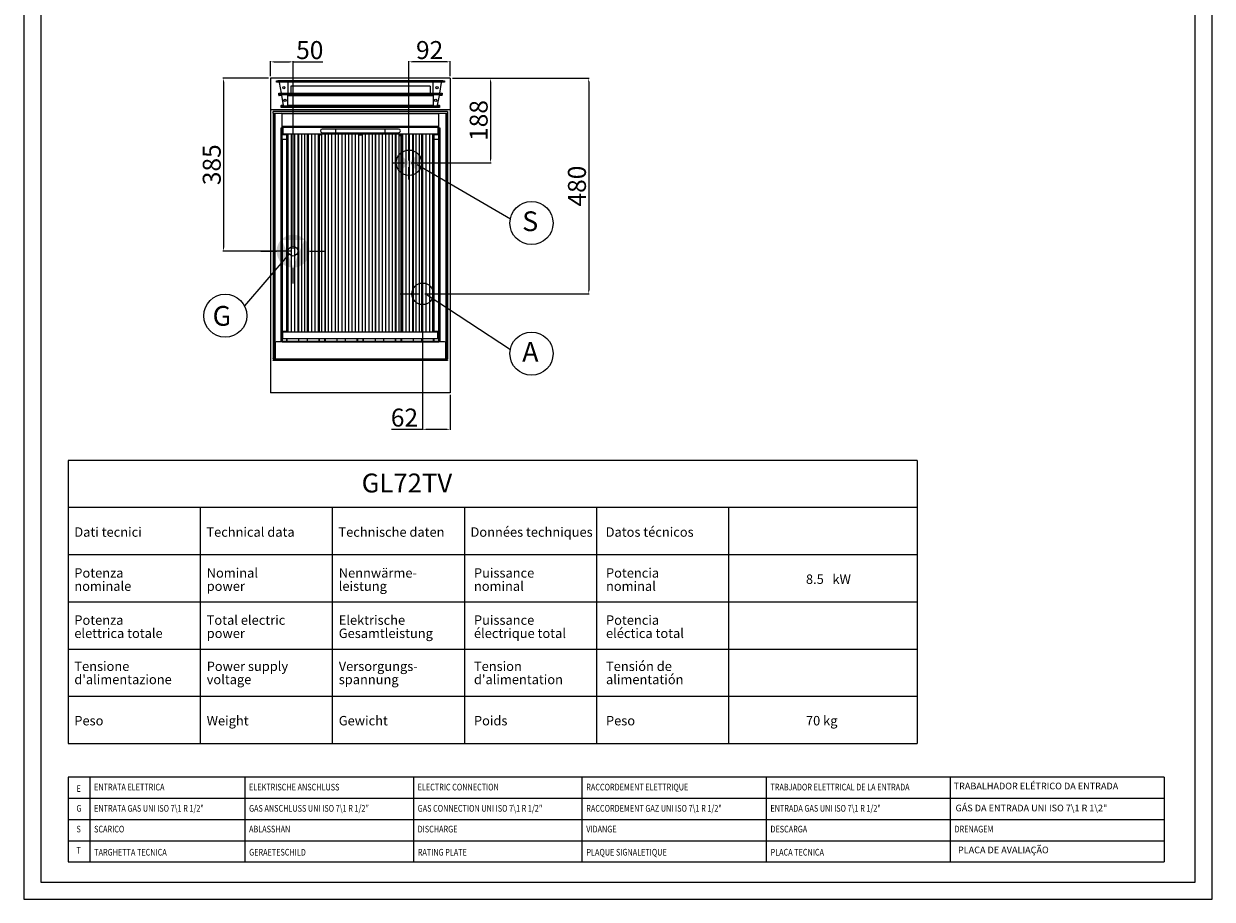
# Model space of a CAD drawing. Units: millimetres. Extents: x -65025 to -62379, y 7229 to 10972.
# Drawn here: x -65025 to -62379, y 7229 to 9179 of the extents above; entities that cross this region are included whole.
import ezdxf
from ezdxf.enums import TextEntityAlignment as Align

# ---------------------------------------------------------------- set-up
doc = ezdxf.new("R2010")
doc.units = ezdxf.units.MM
doc.linetypes.add('SLD-Solido', pattern=[0])
for name, color, linetype in [('FOGLIO', 4, 'Continuous'), ('FOGLIO1', 7, 'SLD-Solido'), ('QUOTE', 3, 'Continuous')]:
    doc.layers.add(name, color=color, linetype=linetype)
for name, color, linetype, lineweight in [('Livello 19', 7, 'Continuous', 0), ('Livello 20', 7, 'Continuous', 0), ('Livello 23', 7, 'Continuous', 0)]:
    doc.layers.add(name, color=color, linetype=linetype, lineweight=lineweight)
doc.styles.add('ROMANS', font='romans.shx', dxfattribs={"height": 13.75})
doc.styles.add('SLDTEXTSTYLE0', font='arialbd.ttf', dxfattribs={"width": 0.948})
doc.styles.get("Standard").update_dxf_attribs({"font": 'arial.ttf', "height": 40})
doc.dimstyles.new('ISO-25', dxfattribs={"dimtxt": 40, "dimasz": 8, "dimexe": 1.25, "dimexo": 5, "dimtad": 1, "dimtxsty": 'Standard', "dimcen": 2.5, "dimadec": 0, "dimazin": 0, "dimtfac": 1, "dimtmove": 0, "dimatfit": 3, "dimfxl": 1, "dimarcsym": 0})

# ---------------------------------------------------------------- blocks, each defined once
blk = doc.blocks.new('*D480')
at = {"color": 0, "lineweight": -2}
for p, q in [((-64475.9, 9062.3), (-64475.9, 9095.1)), ((-64467.9, 9093.8), (-64433.9, 9093.8)), ((-64425.9, 9014.3), (-64425.9, 9095.1)), ((-64425.9, 9093.8), (-64359.5, 9093.8))]:
    blk.add_line(p, q, dxfattribs=at)
at = {"color": 0}
for points in [[(-64467.9, 9095.2), (-64467.9, 9092.5), (-64475.9, 9093.8)], [(-64433.9, 9095.2), (-64433.9, 9092.5), (-64425.9, 9093.8)]]:
    blk.add_solid(points, dxfattribs=at)
at = {"layer": 'Defpoints', "color": 0}
for p in [(-64425.9, 9093.8), (-64475.9, 9057.3), (-64425.9, 9009.3)]:
    blk.add_point(p, dxfattribs=at)
at = {"color": 0, "insert": (-64388.7, 9114.9), "char_height": 40, "attachment_point": 5}
blk.add_mtext('50', dxfattribs=at)
blk = doc.blocks.new('SW_NOTE_0')
at = {"layer": 'FOGLIO', "color": 0, "char_height": 2.5, "attachment_point": 1, "rotation": 90, "style": 'SLDTEXTSTYLE0'}
for s, insert in [('Potencia ', (-3.22, 0)), ('nominal', (0.28, 0))]:
    blk.add_mtext(s, dxfattribs=dict(at, insert=insert))
blk = doc.blocks.new('SW_NOTE_1')
at = {"layer": 'FOGLIO', "color": 0, "char_height": 2.5, "attachment_point": 1, "rotation": 90, "style": 'SLDTEXTSTYLE0'}
for s, insert in [('Nominal ', (-3.22, 0)), ('power', (0.28, 0))]:
    blk.add_mtext(s, dxfattribs=dict(at, insert=insert))
blk = doc.blocks.new('SW_NOTE_2')
at = {"layer": 'FOGLIO', "color": 0, "char_height": 2.5, "attachment_point": 1, "rotation": 90, "style": 'SLDTEXTSTYLE0'}
for s, insert in [('Potenza ', (-3.22, 0)), ('nominale', (0.28, 0))]:
    blk.add_mtext(s, dxfattribs=dict(at, insert=insert))
blk = doc.blocks.new('SW_NOTE_3')
at = {"layer": 'FOGLIO', "color": 0, "char_height": 2.5, "attachment_point": 1, "rotation": 90, "style": 'SLDTEXTSTYLE0'}
for s, insert in [('Puissance ', (-3.22, 0)), ('nominal', (0.28, 0))]:
    blk.add_mtext(s, dxfattribs=dict(at, insert=insert))
blk = doc.blocks.new('SW_NOTE_4')
at = {"layer": 'FOGLIO', "color": 0, "char_height": 2.5, "attachment_point": 1, "rotation": 90, "style": 'SLDTEXTSTYLE0'}
for s, insert in [('Nennwärme-', (-3.22, 0)), ('leistung', (0.28, 0))]:
    blk.add_mtext(s, dxfattribs=dict(at, insert=insert))
blk = doc.blocks.new('SW_NOTE_5')
at = {"layer": 'FOGLIO', "color": 0, "char_height": 2.5, "attachment_point": 1, "rotation": 90, "style": 'SLDTEXTSTYLE0'}
for s, insert in [('eléctica total', (0.28, 0)), ('Potencia ', (-3.22, 0))]:
    blk.add_mtext(s, dxfattribs=dict(at, insert=insert))
blk = doc.blocks.new('SW_NOTE_10')
at = {"layer": 'FOGLIO', "color": 0, "char_height": 2.5, "attachment_point": 1, "rotation": 90, "style": 'SLDTEXTSTYLE0'}
for s, insert in [('alimentatión', (0.28, 0)), ('Tensión de ', (-3.22, 0))]:
    blk.add_mtext(s, dxfattribs=dict(at, insert=insert))
blk = doc.blocks.new('SW_NOTE_15')
at = {"layer": 'FOGLIO', "color": 0, "char_height": 2.5, "attachment_point": 1, "rotation": 90, "style": 'SLDTEXTSTYLE0'}
for s, insert in [("d'alimentation", (0.28, 0)), ('Tension ', (-3.22, 0))]:
    blk.add_mtext(s, dxfattribs=dict(at, insert=insert))
blk = doc.blocks.new('SW_NOTE_17')
at = {"layer": 'FOGLIO', "color": 0, "char_height": 2.5, "attachment_point": 1, "rotation": 90, "style": 'SLDTEXTSTYLE0'}
for s, insert in [('électrique total', (0.28, 0)), ('Puissance ', (-3.22, 0))]:
    blk.add_mtext(s, dxfattribs=dict(at, insert=insert))
blk = doc.blocks.new('SW_NOTE_19')
at = {"layer": 'FOGLIO', "color": 0, "char_height": 2.5, "attachment_point": 1, "rotation": 90, "style": 'SLDTEXTSTYLE0'}
for s, insert in [('Gesamtleistung', (0.28, 0)), ('Elektrische ', (-3.22, 0))]:
    blk.add_mtext(s, dxfattribs=dict(at, insert=insert))
blk = doc.blocks.new('SW_NOTE_21')
at = {"layer": 'FOGLIO', "color": 0, "char_height": 2.5, "attachment_point": 1, "rotation": 90, "style": 'SLDTEXTSTYLE0'}
for s, insert in [('Versorgungs-', (-3.22, 0)), ('spannung', (0.28, 0))]:
    blk.add_mtext(s, dxfattribs=dict(at, insert=insert))
blk = doc.blocks.new('SW_NOTE_25')
at = {"layer": 'FOGLIO', "color": 0, "char_height": 2.5, "attachment_point": 1, "rotation": 90, "style": 'SLDTEXTSTYLE0'}
for s, insert in [('Total electric  ', (-3.22, 0)), ('power', (0.28, 0))]:
    blk.add_mtext(s, dxfattribs=dict(at, insert=insert))
blk = doc.blocks.new('SW_NOTE_27')
at = {"layer": 'FOGLIO', "color": 0, "char_height": 2.5, "attachment_point": 1, "rotation": 90, "style": 'SLDTEXTSTYLE0'}
for s, insert in [('Power supply ', (-3.22, 0)), ('voltage', (0.28, 0))]:
    blk.add_mtext(s, dxfattribs=dict(at, insert=insert))
blk = doc.blocks.new('SW_NOTE_32')
at = {"layer": 'FOGLIO', "color": 0, "char_height": 2.5, "attachment_point": 1, "rotation": 90, "style": 'SLDTEXTSTYLE0'}
for s, insert in [("d'alimentazione", (0.28, 0)), ('Tensione ', (-3.22, 0))]:
    blk.add_mtext(s, dxfattribs=dict(at, insert=insert))
blk = doc.blocks.new('SW_NOTE_33')
at = {"layer": 'FOGLIO', "color": 0, "char_height": 2.5, "attachment_point": 1, "rotation": 90, "style": 'SLDTEXTSTYLE0'}
for s, insert in [('elettrica totale', (0.28, 0)), ('Potenza ', (-3.22, 0))]:
    blk.add_mtext(s, dxfattribs=dict(at, insert=insert))
blk = doc.blocks.new('*D436')
at = {"color": 0, "lineweight": -2}
for p, q in [((-64475.9, 9062.3), (-64475.9, 9095.1)), ((-64467.9, 9093.8), (-64433.9, 9093.8)), ((-64425.9, 8677.3), (-64425.9, 9095.1)), ((-64425.9, 9093.8), (-64359.5, 9093.8))]:
    blk.add_line(p, q, dxfattribs=at)
at = {"color": 0}
for points in [[(-64467.9, 9095.2), (-64467.9, 9092.5), (-64475.9, 9093.8)], [(-64433.9, 9095.2), (-64433.9, 9092.5), (-64425.9, 9093.8)]]:
    blk.add_solid(points, dxfattribs=at)
at = {"layer": 'Defpoints', "color": 0}
for p in [(-64425.9, 9093.8), (-64475.9, 9057.3), (-64425.9, 8672.3)]:
    blk.add_point(p, dxfattribs=at)
at = {"color": 0, "insert": (-64388.7, 9114.9), "char_height": 40, "attachment_point": 5}
blk.add_mtext('50', dxfattribs=at)
blk = doc.blocks.new('*D481')
at = {"color": 0, "lineweight": -2}
for p, q in [((-64480.9, 9057.3), (-64582, 9057.3)), ((-64580.8, 9049.3), (-64580.8, 8680.3)), ((-64430.9, 8672.3), (-64582, 8672.3))]:
    blk.add_line(p, q, dxfattribs=at)
at = {"color": 0}
for points in [[(-64582.1, 9049.3), (-64579.4, 9049.3), (-64580.8, 9057.3)], [(-64582.1, 8680.3), (-64579.4, 8680.3), (-64580.8, 8672.3)]]:
    blk.add_solid(points, dxfattribs=at)
at = {"layer": 'Defpoints', "color": 0}
for p in [(-64475.9, 9057.3), (-64580.8, 8672.3), (-64425.9, 8672.3)]:
    blk.add_point(p, dxfattribs=at)
at = {"color": 0, "insert": (-64601.8, 8864.8), "char_height": 40, "attachment_point": 5, "rotation": 90}
blk.add_mtext('385', dxfattribs=at)
blk = doc.blocks.new('GAS')
at = {"layer": 'Livello 19', "linetype": 'Continuous', "lineweight": 0}
h = blk.add_hatch(color=3, dxfattribs=at)
edge = h.paths.add_edge_path()
edge.add_arc((0, 0), 36.7, 0, 360)
h.paths.add_polyline_path([(0, -34.9), (-24.7, 24.7), (24.7, 24.7)], flags=16)
at = {"layer": 'Livello 19', "color": 3, "linetype": 'Continuous', "lineweight": 0}
for p, q in [((0, 36.7), (0, 71.7)), ((-71.7, 0), (-36.7, 0)), ((36.8, 0), (71.8, 0)), ((0, -71.8), (0, -36.8))]:
    blk.add_line(p, q, dxfattribs=at)
blk = doc.blocks.new('A$C0C43678F')
at = {"color": 7, "linetype": 'Continuous'}
for p, q in [((-187, -8.9), (-187, -5.9)), ((-187, -5.9), (-183.6, -5.9)), ((-183.6, -8.9), (-187, -8.9)), ((183.6, -5.9), (-183.6, -5.9)), ((183.6, -8.9), (-183.6, -8.9)), ((-175.7, -33.3), (-179.9, -9.7)), ((-162, -9.7), (-162, -8.9)), ((-162, -9.7), (-162, -33.3)), ((162, -8.9), (162, -9.7)), ((162, -33.3), (162, -9.7)), ((179.9, -9.7), (175.7, -33.3)), ((183.6, -5.9), (187, -5.9)), ((187, -8.9), (183.6, -8.9)), ((187, -5.9), (187, -8.9)), ((-181.7, -36.3), (-181.7, -33.3)), ((-181.7, -33.3), (-178.1, -33.3)), ((-178.1, -36.3), (-181.7, -36.3)), ((-181.7, -36.3), (-181.7, -37.1)), ((-181.7, -37.7), (-181.7, -37.1)), ((-175.3, -38.2), (-181.2, -38.2)), ((-178.1, -33.3), (178.1, -33.3)), ((-178.1, -36.3), (178.1, -36.3)), ((-171, -60.2), (-175.3, -38.2)), ((-169.1, -47.2), (-166.3, -47.2)), ((-162, -38.3), (162, -38.3)), ((-162, -60.3), (-162, -38.3)), ((162, -38.3), (162, -60.3)), ((175.3, -38.2), (171, -60.2)), ((181.2, -38.2), (175.3, -38.2)), ((178.1, -33.3), (181.7, -33.3)), ((181.7, -36.3), (178.1, -36.3)), ((181.7, -33.3), (181.7, -36.3)), ((181.7, -37.1), (181.7, -36.3)), ((181.7, -37.7), (181.7, -37.1)), ((-176.3, -61.5), (-176.3, -60.7)), ((-176.3, -61.5), (-176.3, -62.3)), ((-176.3, -65.3), (-176.3, -62.3)), ((-176.3, -62.3), (-172.5, -62.3)), ((-172.5, -65.3), (-176.3, -65.3)), ((-175.8, -60.2), (-171, -60.2)), ((172.5, -62.3), (-172.5, -62.3)), ((172.5, -65.3), (-172.5, -65.3)), ((162, -60.3), (-162, -60.3)), ((171, -60.2), (175.8, -60.2)), ((172.5, -62.3), (176.3, -62.3)), ((176.3, -65.3), (172.5, -65.3)), ((176.3, -60.7), (176.3, -61.5)), ((176.3, -62.3), (176.3, -61.5)), ((176.3, -62.3), (176.3, -65.3))]:
    blk.add_line(p, q, dxfattribs=at)
for centre in [(-170.5, -20.8), (170.5, -20.8), (-167.7, -49.3), (167.7, -49.3)]:
    blk.add_circle(centre, 2.5, dxfattribs=at)
for centre, radius, start, end in [((-182.4, -9.7), 2.56, 0.8915, 19.1237), ((182.4, -9.7), 2.56, 160.8776, 179.1061), ((-181.2, -37.7), 0.5, 180, 270), ((181.2, -37.7), 0.5, 270, 0), ((-175.8, -60.7), 0.5, 90, 180), ((175.8, -60.7), 0.5, 0, 90)]:
    blk.add_arc(centre, radius, start, end, dxfattribs=at)
blk = doc.blocks.new('*D611')
at = {"color": 0, "lineweight": -2}
for p, q in [((-64167.9, 8874.3), (-64167.9, 9095.2)), ((-64083.9, 9094), (-64159.9, 9094)), ((-64075.9, 9062.3), (-64075.9, 9095.2))]:
    blk.add_line(p, q, dxfattribs=at)
at = {"color": 0}
for points in [[(-64159.9, 9095.3), (-64159.9, 9092.6), (-64167.9, 9094)], [(-64083.9, 9095.3), (-64083.9, 9092.6), (-64075.9, 9094)]]:
    blk.add_solid(points, dxfattribs=at)
at = {"layer": 'Defpoints', "color": 0}
for p in [(-64167.9, 9094), (-64075.9, 9057.3), (-64167.9, 8869.3)]:
    blk.add_point(p, dxfattribs=at)
at = {"color": 0, "insert": (-64121.9, 9115), "char_height": 40, "attachment_point": 5}
blk.add_mtext('92', dxfattribs=at)
blk = doc.blocks.new('*D612')
at = {"color": 0, "lineweight": -2}
for p, q in [((-64137.4, 8572.3), (-64137.4, 8274.4)), ((-64075.9, 8352.3), (-64075.9, 8274.4)), ((-64137.4, 8275.6), (-64207.1, 8275.6)), ((-64083.9, 8275.6), (-64129.4, 8275.6))]:
    blk.add_line(p, q, dxfattribs=at)
at = {"color": 0}
for points in [[(-64129.4, 8277), (-64129.4, 8274.3), (-64137.4, 8275.6)], [(-64083.9, 8277), (-64083.9, 8274.3), (-64075.9, 8275.6)]]:
    blk.add_solid(points, dxfattribs=at)
at = {"layer": 'Defpoints', "color": 0}
for p in [(-64137.4, 8577.3), (-64075.9, 8357.3), (-64137.4, 8275.6)]:
    blk.add_point(p, dxfattribs=at)
at = {"color": 0, "insert": (-64177.9, 8296.7), "char_height": 40, "attachment_point": 5}
blk.add_mtext('62', dxfattribs=at)
blk = doc.blocks.new('*D613')
at = {"color": 0, "lineweight": -2}
for p, q in [((-64070.9, 9057.3), (-63985.2, 9057.3)), ((-63986.5, 9049.3), (-63986.5, 8877.3)), ((-64162.9, 8869.3), (-63985.2, 8869.3))]:
    blk.add_line(p, q, dxfattribs=at)
at = {"color": 0}
for points in [[(-63987.8, 9049.3), (-63985.1, 9049.3), (-63986.5, 9057.3)], [(-63987.8, 8877.3), (-63985.1, 8877.3), (-63986.5, 8869.3)]]:
    blk.add_solid(points, dxfattribs=at)
at = {"layer": 'Defpoints', "color": 0}
for p in [(-64075.9, 9057.3), (-64167.9, 8869.3), (-63986.5, 8869.3)]:
    blk.add_point(p, dxfattribs=at)
at = {"color": 0, "insert": (-64007.5, 8963.3), "char_height": 40, "attachment_point": 5, "rotation": 90}
blk.add_mtext('188', dxfattribs=at)
blk = doc.blocks.new('*D614')
at = {"color": 0, "lineweight": -2}
for p, q in [((-64070.9, 9057.3), (-63766.4, 9057.3)), ((-63767.6, 9049.3), (-63767.6, 8585.3)), ((-64132.4, 8577.3), (-63766.4, 8577.3))]:
    blk.add_line(p, q, dxfattribs=at)
at = {"color": 0}
for points in [[(-63769, 9049.3), (-63766.3, 9049.3), (-63767.6, 9057.3)], [(-63769, 8585.3), (-63766.3, 8585.3), (-63767.6, 8577.3)]]:
    blk.add_solid(points, dxfattribs=at)
at = {"layer": 'Defpoints', "color": 0}
for p in [(-64075.9, 9057.3), (-64137.4, 8577.3), (-63767.6, 8577.3)]:
    blk.add_point(p, dxfattribs=at)
at = {"color": 0, "insert": (-63788.7, 8817.3), "char_height": 40, "attachment_point": 5, "rotation": 90}
blk.add_mtext('480', dxfattribs=at)
blk = doc.blocks.new('A$C6F2C4182')
at = {"color": 7, "linetype": 'Continuous', "lineweight": 15}
for p, q in [((-394.2, -77.4), (-394.2, -567.5)), ((-394.2, -77.4), (-391.1, -77.4)), ((-394, -77.4), (-394, -74.3)), ((-6, -74.3), (-394, -74.3)), ((-391.1, -567.5), (-391.1, -77.4)), ((-391.1, -77.4), (-8.9, -77.4)), ((-390.1, -624.9), (-390.1, -77.4)), ((-374.3, -77.4), (-374.3, -78.4)), ((-374.3, -78.9), (-374.3, -78.4)), ((-25.9, -77.4), (-25.9, -110.4)), ((-9.9, -77.4), (-9.9, -624.9)), ((-8.9, -77.4), (-5.8, -77.4)), ((-8.9, -77.4), (-8.9, -567.5)), ((-6, -74.3), (-6, -77.4)), ((-5.8, -567.5), (-5.8, -77.4)), ((-374.1, -110.4), (-374.1, -79.9)), ((-376.6, -110.4), (-374.1, -110.4)), ((-374.1, -108.9), (-25.9, -108.9)), ((-374.1, -585.2), (-374.1, -110.4)), ((-373.5, -124.2), (-373.5, -108.9)), ((-373.5, -124.2), (-373.5, -125)), ((-373.5, -126.2), (-373.5, -125)), ((-373.5, -125), (-371, -125)), ((-371, -126.2), (-373.5, -126.2)), ((-27.5, -109.7), (-372.5, -109.7)), ((-372.5, -109.7), (-372.5, -124.7)), ((-27.5, -124.7), (-372.5, -124.7)), ((-371, -125), (-371, -126.2)), ((-367.5, -125), (-371, -125)), ((-367.5, -126.2), (-371, -126.2)), ((-367.5, -126.2), (-367.5, -125)), ((-367.5, -125), (-365, -125)), ((-365, -126.2), (-367.5, -126.2)), ((-365, -125), (-365, -126.2)), ((-365, -125), (-364, -125)), ((-365, -126.2), (-364, -126.2)), ((-364, -109.7), (-364, -108.9)), ((-364, -564.7), (-364, -124.7)), ((-361.5, -124.7), (-361.5, -564.7)), ((-353.5, -564.7), (-353.5, -124.7)), ((-346.5, -124.7), (-346.5, -564.7)), ((-338.5, -564.7), (-338.5, -124.7)), ((-331.5, -124.7), (-331.5, -564.7)), ((-323.5, -564.7), (-323.5, -124.7)), ((-316.5, -124.7), (-316.5, -564.7)), ((-308.5, -564.7), (-308.5, -124.7)), ((-301.5, -124.7), (-301.5, -564.7)), ((-293.5, -564.7), (-293.5, -124.7)), ((-291, -109.7), (-291, -108.9)), ((-291, -564.7), (-291, -124.7)), ((-291, -125), (-290, -125)), ((-291, -126.2), (-290, -126.2)), ((-290, -126.2), (-290, -125)), ((-290, -125), (-287.5, -125)), ((-287.5, -126.2), (-290, -126.2)), ((-287.5, -125), (-287.5, -126.2)), ((-286.5, -125), (-287.5, -125)), ((-286.5, -126.2), (-287.5, -126.2)), ((-286.5, -124.7), (-286.5, -564.7)), ((-255, -113.2), (-285, -113.2)), ((-285, -121.2), (-255, -121.2)), ((-279, -109.7), (-279, -108.9)), ((-278.5, -564.7), (-278.5, -124.7)), ((-271.5, -124.7), (-271.5, -564.7)), ((-263.5, -564.7), (-263.5, -124.7)), ((-256.5, -124.7), (-256.5, -564.7)), ((-145, -113.2), (-255, -113.2)), ((-255, -121.2), (-145, -121.2)), ((-248.5, -564.7), (-248.5, -124.7)), ((-241.5, -124.7), (-241.5, -564.7)), ((-233.5, -564.7), (-233.5, -124.7)), ((-226.5, -124.7), (-226.5, -564.7)), ((-218.5, -564.7), (-218.5, -124.7)), ((-211.5, -124.7), (-211.5, -564.7)), ((-206, -109.7), (-206, -108.9)), ((-203.5, -564.7), (-203.5, -124.7)), ((-203.5, -125), (-196.5, -125)), ((-203.5, -126.2), (-196.5, -126.2)), ((-196.5, -124.7), (-196.5, -564.7)), ((-194, -109.7), (-194, -108.9)), ((-188.5, -564.7), (-188.5, -124.7)), ((-181.5, -124.7), (-181.5, -564.7)), ((-173.5, -564.7), (-173.5, -124.7)), ((-166.5, -124.7), (-166.5, -564.7)), ((-158.5, -564.7), (-158.5, -124.7)), ((-151.5, -124.7), (-151.5, -564.7)), ((-115, -113.2), (-145, -113.2)), ((-145, -121.2), (-115, -121.2)), ((-143.5, -564.7), (-143.5, -124.7)), ((-136.5, -124.7), (-136.5, -564.7)), ((-128.5, -564.7), (-128.5, -124.7)), ((-121.5, -124.7), (-121.5, -564.7)), ((-121, -109.7), (-121, -108.9)), ((-113.5, -564.7), (-113.5, -124.7)), ((-112.5, -125), (-113.5, -125)), ((-112.5, -126.2), (-113.5, -126.2)), ((-112.5, -126.2), (-112.5, -125)), ((-112.5, -125), (-110, -125)), ((-110, -126.2), (-112.5, -126.2)), ((-110, -125), (-110, -126.2)), ((-110, -125), (-109, -125)), ((-110, -126.2), (-109, -126.2)), ((-109, -109.7), (-109, -108.9)), ((-109, -564.7), (-109, -124.7)), ((-106.5, -124.7), (-106.5, -564.7)), ((-98.5, -564.7), (-98.5, -124.7)), ((-91.5, -124.7), (-91.5, -564.7)), ((-83.5, -564.7), (-83.5, -124.7)), ((-76.5, -124.7), (-76.5, -564.7)), ((-68.5, -564.7), (-68.5, -124.7)), ((-61.5, -124.7), (-61.5, -564.7)), ((-53.5, -564.7), (-53.5, -124.7)), ((-46.5, -124.7), (-46.5, -564.7)), ((-38.5, -564.7), (-38.5, -124.7)), ((-36, -109.7), (-36, -108.9)), ((-36, -564.7), (-36, -124.7)), ((-36, -125), (-35, -125)), ((-36, -126.2), (-35, -126.2)), ((-35, -126.2), (-35, -125)), ((-35, -125), (-32.5, -125)), ((-32.5, -126.2), (-35, -126.2)), ((-32.5, -125), (-32.5, -126.2)), ((-29, -125), (-32.5, -125)), ((-29, -126.2), (-32.5, -126.2)), ((-29, -126.2), (-29, -125)), ((-29, -125), (-26.5, -125)), ((-26.5, -126.2), (-29, -126.2)), ((-27.5, -109.7), (-27.5, -124.7)), ((-26.5, -108.9), (-26.5, -124.2)), ((-26.5, -125), (-26.5, -124.2)), ((-26.5, -125), (-26.5, -126.2)), ((-25.9, -110.4), (-23.4, -110.4)), ((-25.9, -110.4), (-25.9, -585.2)), ((-373.7, -135.4), (-374.1, -135.4)), ((-373.7, -563.9), (-373.7, -135.4)), ((-373.7, -135.4), (-364, -135.4)), ((-36, -135.4), (-26.3, -135.4)), ((-26.3, -135.4), (-26.3, -563.9)), ((-25.9, -135.4), (-26.3, -135.4)), ((-392.7, -567.5), (-394.2, -567.5)), ((-394.2, -567.5), (-394.2, -623.6)), ((-392.6, -567.5), (-392.7, -567.5)), ((-392.7, -567.5), (-392.7, -623.6)), ((-391.1, -567.5), (-392.6, -567.5)), ((-392.6, -623.6), (-392.6, -567.5)), ((-391.1, -623.6), (-391.1, -567.5)), ((-374.1, -563.9), (-373.7, -563.9)), ((-364, -563.9), (-373.7, -563.9)), ((-373.5, -572.9), (-372.5, -572.9)), ((-373.5, -572.9), (-373.5, -574.1)), ((-373.5, -574.1), (-372.5, -574.1)), ((-373.5, -574.1), (-373.5, -574.9)), ((-373.5, -585.2), (-373.5, -574.9)), ((-372.5, -579.7), (-372.5, -564.7)), ((-372.5, -564.7), (-27.5, -564.7)), ((-372.5, -579.7), (-27.5, -579.7)), ((-364, -585.2), (-364, -579.7)), ((-291, -585.2), (-291, -579.7)), ((-279, -585.2), (-279, -579.7)), ((-206, -585.2), (-206, -579.7)), ((-194, -585.2), (-194, -579.7)), ((-121, -585.2), (-121, -579.7)), ((-109, -585.2), (-109, -579.7)), ((-26.3, -563.9), (-36, -563.9)), ((-36, -585.2), (-36, -579.7)), ((-27.5, -579.7), (-27.5, -564.7)), ((-27.5, -572.9), (-26.5, -572.9)), ((-26.5, -574.1), (-27.5, -574.1)), ((-26.5, -572.9), (-26.5, -574.1)), ((-26.5, -574.9), (-26.5, -574.1)), ((-26.5, -574.9), (-26.5, -585.2)), ((-26.3, -563.9), (-25.9, -563.9)), ((-8.9, -567.5), (-7.4, -567.5)), ((-8.9, -624.9), (-8.9, -567.5)), ((-7.3, -567.5), (-7.4, -567.5)), ((-7.4, -624.9), (-7.4, -567.5)), ((-5.8, -567.5), (-7.3, -567.5)), ((-7.3, -624.9), (-7.3, -567.5)), ((-5.8, -624.9), (-5.8, -567.5)), ((-390, -589.2), (-390, -625.7)), ((-374.3, -586.7), (-387.5, -586.7)), ((-374.3, -586.7), (-374.3, -585.2)), ((-374.3, -585.2), (-25.7, -585.2)), ((-374.3, -586.7), (-374.3, -587.7)), ((-25.7, -587.7), (-374.3, -587.7)), ((-25.7, -585.2), (-25.7, -586.7)), ((-25.7, -587.7), (-25.7, -586.7)), ((-12.5, -586.7), (-25.7, -586.7)), ((-10, -625.7), (-10, -589.2)), ((-394.2, -623.6), (-392.7, -623.6)), ((-394.2, -624.9), (-394.2, -623.6)), ((-392.7, -624.9), (-394.2, -624.9)), ((-394, -628.2), (-394, -626.7)), ((-394, -626.7), (-391.5, -626.7)), ((-391.5, -628.2), (-394, -628.2)), ((-392.6, -622.9), (-392.7, -622.9)), ((-392.7, -623.6), (-392.7, -624.9)), ((-392.6, -623.6), (-391.1, -623.6)), ((-392.6, -624.9), (-392.6, -623.6)), ((-391.1, -624.9), (-392.6, -624.9)), ((-391.5, -626.7), (-391.5, -628.2)), ((-390, -626.7), (-391.5, -626.7)), ((-390, -628.2), (-391.5, -628.2)), ((-391.1, -623.6), (-391.1, -624.9)), ((-391.1, -624.9), (-390.1, -624.9)), ((-390, -624.9), (-390.1, -624.9)), ((-10, -625.7), (-390, -625.7)), ((-390, -628.2), (-390, -625.7)), ((-10, -628.2), (-390, -628.2)), ((-9.9, -624.9), (-10, -624.9)), ((-10, -625.7), (-10, -628.2)), ((-8.5, -626.7), (-10, -626.7)), ((-8.5, -628.2), (-10, -628.2)), ((-9.9, -624.9), (-8.9, -624.9)), ((-8.9, -624.9), (-7.4, -624.9)), ((-8.5, -628.2), (-8.5, -626.7)), ((-8.5, -626.7), (-6, -626.7)), ((-6, -628.2), (-8.5, -628.2)), ((-7.4, -622.9), (-7.3, -622.9)), ((-5.8, -624.9), (-7.3, -624.9)), ((-6, -626.7), (-6, -628.2))]:
    blk.add_line(p, q, dxfattribs=at)
at = {"color": 8, "linetype": 'Continuous', "lineweight": 15}
for p, q in [((-374.3, -78.4), (-25.9, -78.4)), ((-376.6, -586.7), (-376.6, -110.4)), ((-374.1, -106.4), (-25.9, -106.4)), ((-372.5, -124.2), (-373.5, -124.2)), ((-363, -109.7), (-363, -108.9)), ((-363, -564.7), (-363, -124.7)), ((-336.8, -109.7), (-336.8, -108.9)), ((-336.8, -564.7), (-336.8, -124.7)), ((-318.2, -109.7), (-318.2, -108.9)), ((-318.2, -564.7), (-318.2, -124.7)), ((-292, -109.7), (-292, -108.9)), ((-292, -564.7), (-292, -124.7)), ((-278, -109.7), (-278, -108.9)), ((-278, -564.7), (-278, -124.7)), ((-255, -117.2), (-255, -113.2)), ((-255, -121.2), (-255, -117.2)), ((-251.8, -109.7), (-251.8, -108.9)), ((-233.2, -109.7), (-233.2, -108.9)), ((-233.2, -564.7), (-233.2, -124.7)), ((-207, -109.7), (-207, -108.9)), ((-193, -109.7), (-193, -108.9)), ((-166.8, -109.7), (-166.8, -108.9)), ((-166.8, -564.7), (-166.8, -124.7)), ((-148.2, -109.7), (-148.2, -108.9)), ((-145, -117.2), (-145, -113.2)), ((-145, -121.2), (-145, -117.2)), ((-122, -109.7), (-122, -108.9)), ((-122, -564.7), (-122, -124.7)), ((-108, -109.7), (-108, -108.9)), ((-108, -564.7), (-108, -124.7)), ((-81.8, -109.7), (-81.8, -108.9)), ((-81.8, -564.7), (-81.8, -124.7)), ((-63.2, -109.7), (-63.2, -108.9)), ((-63.2, -564.7), (-63.2, -124.7)), ((-37, -109.7), (-37, -108.9)), ((-37, -564.7), (-37, -124.7)), ((-26.5, -124.2), (-27.5, -124.2)), ((-23.4, -110.4), (-23.4, -586.7)), ((-373.5, -574.9), (-372.5, -574.9)), ((-363, -585.2), (-363, -579.7)), ((-336.8, -585.2), (-336.8, -579.7)), ((-318.2, -585.2), (-318.2, -579.7)), ((-292, -585.2), (-292, -579.7)), ((-278, -585.2), (-278, -579.7)), ((-251.8, -585.2), (-251.8, -579.7)), ((-233.2, -585.2), (-233.2, -579.7)), ((-207, -585.2), (-207, -579.7)), ((-193, -585.2), (-193, -579.7)), ((-166.8, -585.2), (-166.8, -579.7)), ((-148.2, -585.2), (-148.2, -579.7)), ((-122, -585.2), (-122, -579.7)), ((-108, -585.2), (-108, -579.7)), ((-81.8, -585.2), (-81.8, -579.7)), ((-63.2, -585.2), (-63.2, -579.7)), ((-37, -585.2), (-37, -579.7)), ((-27.5, -574.9), (-26.5, -574.9))]:
    blk.add_line(p, q, dxfattribs=at)
at = {"color": 7, "linetype": 'Continuous', "lineweight": 15, "flags": 128}
for points in [[(-113.5, -127.8), (-111.9, -127.1), (-108.9, -126.2)], [(-109, -126.5), (-111.8, -127.4), (-113.5, -128.1)]]:
    blk.add_lwpolyline(points, dxfattribs=at)
at = {"color": 7, "linetype": 'Continuous', "lineweight": 15}
for centre, radius, start, end in [((-376.6, -79.9), 2.5, 0, 90), ((-285, -117.2), 4, 90, 180), ((-285, -117.2), 4, 180, 270), ((-115, -117.2), 4, 0, 90), ((-115, -117.2), 4, 270, 0), ((-387.5, -589.2), 2.5, 90, 180), ((-12.5, -589.2), 2.5, 0, 90)]:
    blk.add_arc(centre, radius, start, end, dxfattribs=at)
for centre in [(-392.7, -567.5), (-7.4, -567.5)]:
    blk.add_ellipse(centre, major_axis=(0, 2.68), ratio=0.57735, start_param=4.712389, end_param=7.853982, dxfattribs=at)
blk = doc.blocks.new('ACQUA FREDDA')
at = {"layer": 'Livello 20', "color": 5, "linetype": 'Continuous', "lineweight": 0}
for p, q in [((0, 8.1), (0, 50.1)), ((-50.1, 0), (-8.1, 0)), ((8.1, 0), (50.1, 0)), ((0, -50.1), (0, -8.1))]:
    blk.add_line(p, q, dxfattribs=at)
at = {"layer": 'Livello 20', "color": 5, "linetype": 'Continuous', "lineweight": 13}
blk.add_circle((0, 0), 24, dxfattribs=at)
blk = doc.blocks.new('SCARICO')
at = {"layer": 'Livello 23', "linetype": 'Continuous', "lineweight": 13}
blk.add_hatch(color=1, dxfattribs=at).paths.add_polyline_path([(-20, -20), (0, 0), (-20, 20, 0.414214)])
at = {"layer": 'Livello 23', "linetype": 'Continuous', "lineweight": 13, "extrusion": (0, 0, -1)}
blk.add_hatch(color=1, dxfattribs=at).paths.add_polyline_path([(-20, -20), (0, 0), (-20, 20, 0.414214)])
at = {"layer": 'Livello 23', "color": 1, "linetype": 'Continuous', "lineweight": 0}
for p, q in [((0, 10.2), (0, 37.1)), ((-37.1, 0), (-10.2, 0)), ((10.2, 0), (37.1, 0)), ((0, -37.1), (0, -10.2))]:
    blk.add_line(p, q, dxfattribs=at)
at = {"layer": 'Livello 23', "color": 1, "linetype": 'Continuous', "lineweight": 13}
blk.add_circle((0, 0), 28.2, dxfattribs=at)
at = {"layer": 'Livello 23', "color": 1, "linetype": 'Continuous', "lineweight": 13, "extrusion": (0, 0, -1)}
blk.add_arc((0, 0), 28.2, 135, 225, dxfattribs=at)

msp = doc.modelspace()

# ---------------------------------------------------------------- linework, layer by layer
at = {"color": 7, "linetype": 'Continuous', "lineweight": 15}
for p, q in [((-64120.9, 9040.1), (-64430.9, 9040.1)), ((-64430.9, 9040.1), (-64430.9, 9024.1)), ((-64120.9, 9040.1), (-64120.9, 9024.1))]:
    msp.add_line(p, q, dxfattribs=at)
at = {"color": 6}
for points in [[(-65025.5, 7229.4), (-62379.5, 7229.4), (-62379.5, 10971.6), (-65025.5, 10971.6)], [(-64987.7, 7267.2), (-62417.3, 7267.2), (-62417.3, 10807.8), (-64987.7, 10807.8)]]:
    msp.add_lwpolyline(points, close=True, dxfattribs=at)
at = {"color": 2, "ltscale": 5}
msp.add_circle((-64425.9, 8672.3), 10.7, dxfattribs=at)
at = {"layer": 'FOGLIO'}
for p, q in [((-64149.3, 8865.4), (-63942.1, 8744.4)), ((-64434.8, 8666.4), (-64534.4, 8550.9)), ((-64127.1, 8575.3), (-63942.1, 8453.6)), ((-64926.5, 8206.4), (-64926.5, 7576.4)), ((-63036.5, 8206.4), (-64926.5, 8206.4)), ((-63036.5, 8206.4), (-63036.5, 7576.4)), ((-63036.5, 8101.4), (-64926.5, 8101.4)), ((-64338.5, 8101.4), (-64338.5, 7576.4)), ((-64044.5, 8101.4), (-64044.5, 7576.4)), ((-63750.5, 8101.4), (-63750.5, 7576.4)), ((-63456.5, 8101.4), (-63456.5, 7576.4)), ((-63036.5, 7996.4), (-64926.5, 7996.4)), ((-64926.5, 7576.4), (-63036.5, 7576.4)), ((-63372.8, 7501.5), (-64926.5, 7501.5)), ((-64926.5, 7501.5), (-64926.5, 7312.5)), ((-64878.5, 7501.5), (-64878.5, 7312.5)), ((-64533.5, 7501.5), (-64533.5, 7312.5)), ((-62962.8, 7501.5), (-64516.5, 7501.5)), ((-64158.1, 7501.5), (-64158.1, 7312.5)), ((-62486.8, 7501.5), (-64106.6, 7501.5)), ((-63782.7, 7501.5), (-63782.7, 7312.5)), ((-63372.8, 7501.5), (-63372.8, 7312.5)), ((-62962.8, 7501.5), (-62962.8, 7312.5)), ((-62486.8, 7501.5), (-62486.8, 7312.5)), ((-64926.5, 7454.3), (-63372.8, 7454.3)), ((-64516.5, 7454.3), (-62962.8, 7454.3)), ((-64106.6, 7454.3), (-62486.8, 7454.3)), ((-64926.5, 7407), (-63372.8, 7407)), ((-64516.5, 7407), (-62962.8, 7407)), ((-64106.6, 7407), (-62486.8, 7407)), ((-64926.5, 7359.8), (-63372.8, 7359.8)), ((-64516.5, 7359.8), (-62962.8, 7359.8)), ((-64106.6, 7359.8), (-62486.8, 7359.8)), ((-64926.5, 7312.5), (-63372.8, 7312.5)), ((-64516.5, 7312.5), (-62962.8, 7312.5)), ((-64106.6, 7312.5), (-62486.8, 7312.5))]:
    msp.add_line(p, q, dxfattribs=at)
for centre in [(-63895, 8734.9), (-64576.9, 8528.6), (-63895, 8444.2)]:
    msp.add_circle(centre, 48, dxfattribs=at)
at = {"layer": 'FOGLIO1'}
for p, q in [((-64632.5, 8101.4), (-64632.5, 7576.4)), ((-64926.5, 7891.4), (-63036.5, 7891.4)), ((-64926.5, 7786.4), (-63036.5, 7786.4)), ((-64926.5, 7681.4), (-63036.5, 7681.4))]:
    msp.add_line(p, q, dxfattribs=at)
at = {"layer": 'QUOTE', "color": 0}
for p, q in [((-64475.9, 9057.3), (-64475.9, 8357.3)), ((-64075.9, 9057.3), (-64475.9, 9057.3)), ((-64075.9, 9057.3), (-64075.9, 8357.3)), ((-64075.9, 8987.4), (-64475.9, 8987.4)), ((-64075.9, 8357.3), (-64475.9, 8357.3))]:
    msp.add_line(p, q, dxfattribs=at)

# ---------------------------------------------------------------- block references
msp.add_blockref('A$C0C43678F', (-64275.9, 9057.3))
at = {"layer": 'FOGLIO', "xscale": 8.399999999999636, "yscale": 8.399999999999636, "zscale": 8.4, "rotation": 270}
for name, p in [('SW_NOTE_2', (-64912.9, 7939.4)), ('SW_NOTE_1', (-64618.2, 7939.4)), ('SW_NOTE_4', (-64324.2, 7939.4)), ('SW_NOTE_3', (-64023.2, 7939.4)), ('SW_NOTE_0', (-63729.2, 7939.4)), ('SW_NOTE_33', (-64912.9, 7834.4)), ('SW_NOTE_25', (-64618.2, 7834.4)), ('SW_NOTE_19', (-64324.2, 7834.4)), ('SW_NOTE_17', (-64023.2, 7834.4)), ('SW_NOTE_5', (-63729.2, 7834.4)), ('SW_NOTE_32', (-64912.9, 7731.6)), ('SW_NOTE_27', (-64618.2, 7731.6)), ('SW_NOTE_21', (-64324.2, 7731.6)), ('SW_NOTE_15', (-64023.2, 7731.6)), ('SW_NOTE_10', (-63729.2, 7731.6))]:
    msp.add_blockref(name, p, dxfattribs=at)
at = {"layer": 'Livello 19', "color": 3, "linetype": 'Continuous', "lineweight": 0}
msp.add_blockref('GAS', (-64425.9, 8672.3), dxfattribs=at)
at = {"layer": 'Livello 20', "color": 5, "linetype": 'Continuous', "lineweight": 0}
msp.add_blockref('ACQUA FREDDA', (-64137.4, 8577.3), dxfattribs=at)
at = {"layer": 'Livello 23', "color": 1, "linetype": 'Continuous', "lineweight": 0}
msp.add_blockref('SCARICO', (-64167.9, 8869.3), dxfattribs=at)
at = {"layer": 'QUOTE', "color": 0}
msp.add_blockref('A$C6F2C4182', (-64075.9, 9057.3), dxfattribs=at)

# ---------------------------------------------------------------- texts
at = {"layer": 'FOGLIO', "style": 'ROMANS'}
for s, p in [('S', (-63915.8, 8739)), ('G', (-64605.1, 8528.3)), ('A', (-63915.8, 8448.2))]:
    msp.add_text(s, height=44, dxfattribs=at).set_placement(p, align=Align.MIDDLE_LEFT)
at = {"layer": 'FOGLIO', "style": 'ROMANS', "width": 0.8}
for s, height, p in [('E', 14.8, (-64907.8, 7475.9)), ('ENTRATA ELETTRICA ', 14.845, (-64868.9, 7479.1)), ('ELEKTRISCHE ANSCHLUSS ', 14.845, (-64523.9, 7479.1)), ('ELECTRIC CONNECTION ', 14.845, (-64148.5, 7479.1)), ('RACCORDEMENT ELETTRIQUE', 14.845, (-63773.1, 7479.1)), ('TRABJADOR ELETTRICAL DE LA ENTRADA', 14.845, (-63363.1, 7479.1)), ('G', 14.8, (-64908.1, 7431.8)), ('ENTRATA GAS UNI ISO 7\\1 R 1/2" ', 14.845, (-64868.9, 7431.8)), ('GAS ANSCHLUSS UNI ISO 7\\1 R 1/2" ', 14.845, (-64523.9, 7431.8)), ('GAS CONNECTION UNI ISO 7\\1 R 1/2" ', 14.845, (-64148.5, 7431.8)), ('RACCORDEMENT GAZ UNI ISO 7\\1 R 1/2" ', 14.845, (-63773.1, 7431.8)), ('ENTRADA GAS UNI ISO 7\\1 R 1/2" ', 14.845, (-63363.1, 7431.8)), ('S', 14.8, (-64908.1, 7385.6)), ('SCARICO ', 14.85, (-64868.9, 7385.6)), ('ABLASSHAN ', 14.85, (-64523.9, 7385.6)), ('DISCHARGE ', 14.85, (-64148.5, 7385.6)), ('VIDANGE ', 14.85, (-63773.1, 7385.6)), ('DESCARGA ', 14.85, (-63363.1, 7385.6)), ('DRENAGEM ', 14.85, (-62953.2, 7385.6)), ('T', 14.8, (-64908.1, 7338.3)), ('TARGHETTA TECNICA', 14.845, (-64868.6, 7334.1)), ('GERAETESCHILD', 14.845, (-64523.6, 7334.1)), ('RATING PLATE', 14.845, (-64148.2, 7334.1)), ('PLAQUE SIGNALETIQUE', 14.845, (-63772.8, 7334.1)), ('PLACA TECNICA', 14.845, (-63362.8, 7334.1))]:
    msp.add_text(s, height=height, dxfattribs=at).set_placement(p, align=Align.MIDDLE_LEFT)
at = {"layer": 'FOGLIO', "attachment_point": 1, "style": 'SLDTEXTSTYLE0'}
for s, insert, char_height in [('GL72TV', (-64273.2, 8177.2), 42), ('Dati tecnici', (-64912.9, 8057.5), 21), ('Technical data', (-64618.9, 8057.5), 21), ('Technische daten', (-64324.9, 8057.5), 21), ('Données techniques', (-64030.9, 8057.5), 21), ('Datos técnicos', (-63729.9, 8057.5), 21), ('8.5   kW', (-63284, 7952.5), 21), ('Peso', (-64912.9, 7637.5), 21), ('Weight', (-64618.2, 7637.5), 21), ('Gewicht', (-64324.2, 7637.5), 21), ('Poids', (-64023.2, 7637.5), 21), ('Peso', (-63729.2, 7637.5), 21), ('70 kg', (-63284, 7637.5), 21)]:
    msp.add_mtext(s, dxfattribs=dict(at, insert=insert, char_height=char_height))
at = {"layer": 'FOGLIO', "char_height": 14.845, "attachment_point": 1, "style": 'ROMANS'}
for s, insert, width in [('TRABALHADOR ELÉTRICO DA ENTRADA', (-62955.2, 7488.9), 424.218), ('GÁS DA ENTRADA UNI ISO 7\\\\1 R 1\\\\2" ', (-62951, 7439.9), 450.067), ('\\PPLACA DE AVALIAÇÃO', (-62945.6, 7371.3), 306.94)]:
    msp.add_mtext(s, dxfattribs=dict(at, insert=insert, width=width))

# ---------------------------------------------------------------- dimensions: what is measured, and where the dimension line sits
at = {"color": 3}
for base, p1, p2, picture, middle in [((-64425.9, 9093.8), (-64475.9, 9057.3), (-64425.9, 9009.3), '*D480', (-64388.7, 9114.9)), ((-64425.9, 9093.8), (-64475.9, 9057.3), (-64425.9, 8672.3), '*D436', (-64388.7, 9114.9)), ((-64167.9, 9094), (-64075.9, 9057.3), (-64167.9, 8869.3), '*D611', (-64121.9, 9115))]:
    dim = msp.add_linear_dim(base=base, p1=p1, p2=p2, dimstyle='ISO-25', override={"dimtxt": 30, "dimdec": 0}, dxfattribs=at)
    dim.commit()
    dim.dimension.update_dxf_attribs({"geometry": picture, "text_midpoint": middle})
for base, p1, p2, angle, picture, middle in [((-64580.8, 8672.3), (-64475.9, 9057.3), (-64425.9, 8672.3), 270, '*D481', (-64601.8, 8864.8)), ((-63986.5, 8869.3), (-64075.9, 9057.3), (-64167.9, 8869.3), 90, '*D613', (-64007.5, 8963.3)), ((-63767.6, 8577.3), (-64075.9, 9057.3), (-64137.4, 8577.3), 90, '*D614', (-63788.7, 8817.3))]:
    dim = msp.add_linear_dim(base=base, p1=p1, p2=p2, angle=angle, dimstyle='ISO-25', override={"dimtxt": 30, "dimdec": 0}, dxfattribs=at)
    dim.commit()
    dim.dimension.update_dxf_attribs({"geometry": picture, "text_midpoint": middle})
dim = msp.add_linear_dim(base=(-64137.3968992, 8275.617274), p1=(-64075.8968992, 8357.3283919), p2=(-64137.3968992, 8577.3283943), dimstyle='ISO-25', override={"dimtxt": 30, "dimdec": 0}, dxfattribs=at)
dim.commit()
dim.dimension.update_dxf_attribs({"geometry": '*D612', "text_midpoint": (-64177.9089964, 8275.617274), "dimtype": 160})

doc.saveas('drawing.dxf')
